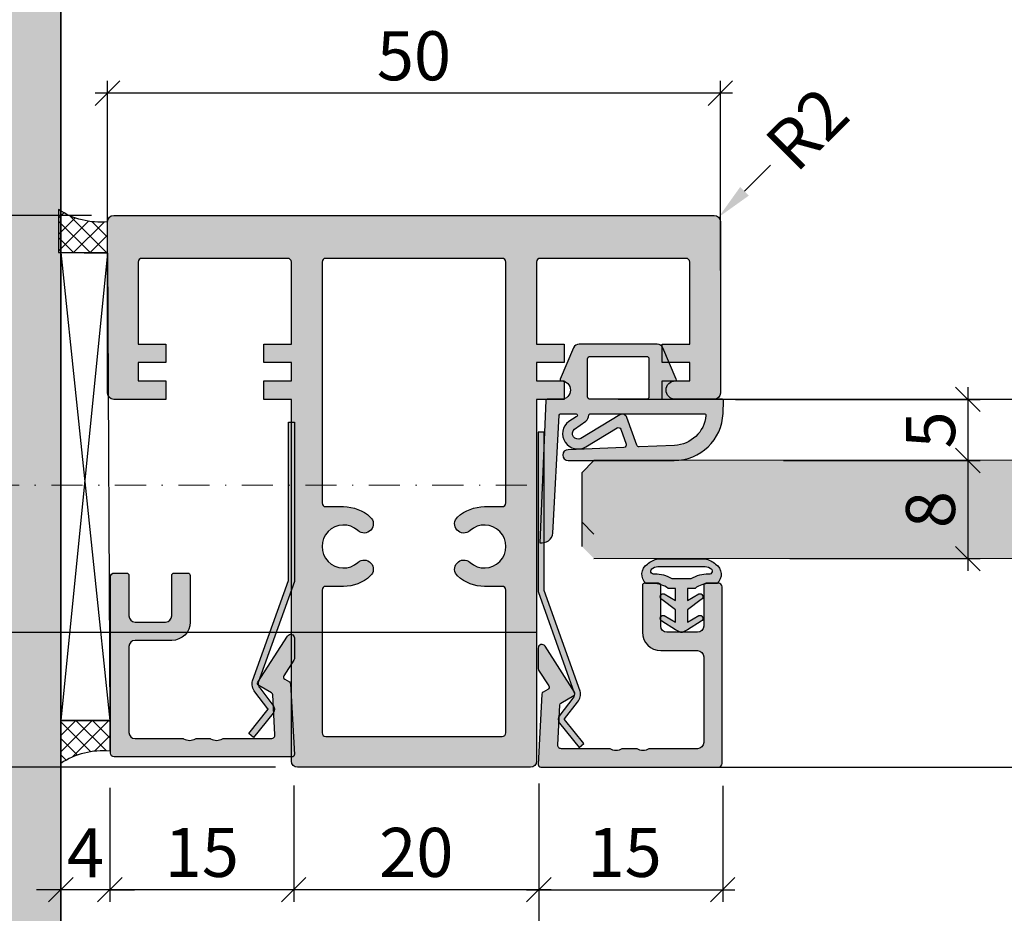
# Model space of a CAD drawing. Units: millimetres. Extents: x -37236 to -36837, y 10903 to 11091.
import ezdxf

# ---------------------------------------------------------------- set-up
doc = ezdxf.new("R2010")
doc.units = ezdxf.units.MM
doc.header["$LTSCALE"] = 0.2
doc.linetypes.add('STRICHPUNKT', pattern=[25.399999999999995, 12.7, -6.349999999999999, 0, -6.349999999999999])
doc.layers.add('Anker', color=4, linetype='Continuous', lineweight=18)
doc.layers.add('Bem_1_1', color=7, linetype='Continuous', lineweight=18)
for name, color, linetype in [('Dichtung-Falzlippendichtung-Kontur', 4, 'Continuous'), ('Dichtung-Falzlippendichtung-Schraffur', 252, 'Continuous'), ('Dichtung-Wandanschluss-Kontur', 4, 'Continuous'), ('Dichtung-Wandanschluss-Schraffur', 252, 'Continuous'), ('Glaskontur', 4, 'Continuous'), ('Glasleiste', 2, 'Continuous'), ('Glasschraffur', 111, 'Continuous'), ('Kämpfer', 2, 'Continuous'), ('Türdichtung', 3, 'Continuous'), ('Wandanschlussdichtung', 3, 'Continuous'), ('Wandkontur', 4, 'Continuous'), ('Wandschraffur', 254, 'Continuous'), ('Zarge', 2, 'Continuous'), ('Zarge-Kontur', 2, 'Continuous'), ('Zarge-Schraffur', 250, 'Continuous')]:
    doc.layers.add(name, color=color, linetype=linetype)
doc.layers.add('Konlinie', color=9, linetype='Continuous', plot=False)
doc.styles.add('Bemtext', font='arial.ttf')
doc.dimstyles.new('BEM_1_1$0', dxfattribs={"dimtxt": 4, "dimasz": 2, "dimexe": 1, "dimexo": 3, "dimgap": 1, "dimtad": 1, "dimdec": 0, "dimrnd": 0.1, "dimzin": 9, "dimdsep": 46, "dimtxsty": 'Bemtext', "dimblk": 'OBLIQUE', "dimcen": 0, "dimdle": 1, "dimclrd": 151, "dimclre": 252, "dimclrt": 151, "dimadec": 0, "dimazin": 2, "dimtfac": 1, "dimtdec": 0, "dimtix": 1, "dimtmove": 0, "dimatfit": 0, "dimldrblk": 'OBLIQUE', "dimfxl": 1, "dimtolj": 1, "dimtzin": 12, "dimarcsym": 0})
doc.dimstyles.new('RADBEM_1_1', dxfattribs={"dimtxt": 4, "dimasz": 3, "dimexe": 1, "dimexo": 5, "dimgap": 1, "dimtad": 0, "dimdec": 1, "dimrnd": 0.1, "dimzin": 9, "dimdsep": 46, "dimtxsty": 'Bemtext', "dimcen": 0, "dimdle": 1, "dimclrd": 151, "dimclre": 252, "dimclrt": 151, "dimadec": 1, "dimazin": 2, "dimtfac": 1, "dimtdec": 1, "dimtofl": 0, "dimtmove": 2, "dimatfit": 3, "dimfxl": 1, "dimtolj": 1, "dimtzin": 12, "dimarcsym": 0})

# ---------------------------------------------------------------- blocks, each defined once
blk = doc.blocks.new('_Oblique')
at = {"color": 0, "linetype": 'ByBlock', "lineweight": -2}
blk.add_line((-0.5, -0.5), (0.5, 0.5), dxfattribs=at)
blk = doc.blocks.new('*D21')
at = {"layer": 'Bem_1_1', "color": 252, "lineweight": -2}
for p, q in [((-37176.90921741473, 10965.48353628846), (-37176.90921741473, 10935.98353628846)), ((-37137.90921741474, 10965.48353628846), (-37137.90921741474, 10935.98353628846))]:
    blk.add_line(p, q, dxfattribs=at)
at = {"layer": 'Bem_1_1', "color": 151, "lineweight": -2}
blk.add_line((-37136.90921741474, 10936.98353628846), (-37177.90921741472, 10936.98353628846), dxfattribs=at)
at = {"layer": 'Defpoints', "color": 0}
for p in [(-37176.90921741473, 10968.48353628846), (-37137.90921741474, 10968.48353628846), (-37176.90921741473, 10936.98353628846)]:
    blk.add_point(p, dxfattribs=at)
at = {"layer": 'Bem_1_1', "color": 151, "lineweight": -2, "xscale": 2, "yscale": 2, "zscale": 2, "rotation": 180}
blk.add_blockref('_Oblique', (-37176.90921741473, 10936.98353628846), dxfattribs=at)
at = {"layer": 'Bem_1_1', "color": 151, "lineweight": -2, "xscale": 2, "yscale": 2, "zscale": 2}
blk.add_blockref('_Oblique', (-37137.90921741474, 10936.98353628846), dxfattribs=at)
at = {"layer": 'Bem_1_1', "color": 151, "insert": (-37157.40921741473, 10940.02719249583), "char_height": 4, "attachment_point": 5, "style": 'Bemtext'}
blk.add_mtext('\\A1;39', dxfattribs=at)
blk = doc.blocks.new('*D22')
at = {"layer": 'Bem_1_1', "color": 151, "lineweight": -2}
blk.add_line((-37102.90921741473, 10997.97307978371), (-37102.90921741473, 10990.99402497133), dxfattribs=at)
at = {"layer": 'Bem_1_1', "color": 252, "lineweight": -2}
for p, q in [((-37121.86611318708, 10996.97307978371), (-37101.90921741472, 10996.97307978371)), ((-37117.94908518456, 10991.99402497133), (-37101.90921741472, 10991.99402497133))]:
    blk.add_line(p, q, dxfattribs=at)
at = {"layer": 'Defpoints', "color": 0}
for p in [(-37124.86611318708, 10996.97307978371), (-37120.94908518456, 10991.99402497133), (-37102.90921741473, 10991.99402497133)]:
    blk.add_point(p, dxfattribs=at)
at = {"layer": 'Bem_1_1', "color": 151, "lineweight": -2, "xscale": 2, "yscale": 2, "zscale": 2}
for p, rotation in [((-37102.90921741473, 10996.97307978371), 90), ((-37102.90921741473, 10991.99402497133), 270)]:
    blk.add_blockref('_Oblique', p, dxfattribs=dict(at, rotation=rotation))
at = {"layer": 'Bem_1_1', "color": 151, "insert": (-37105.94332382673, 10994.48355237751), "char_height": 4, "attachment_point": 5, "rotation": 90, "style": 'Bemtext'}
blk.add_mtext('\\A1;5', dxfattribs=at)
blk = doc.blocks.new('*D23')
at = {"layer": 'Bem_1_1', "color": 252, "lineweight": -2}
for p, q in [((-37176.90921741473, 10962.28353628846), (-37176.90921741473, 10955.98353628846)), ((-37172.90921741472, 10962.28353628846), (-37172.90921741472, 10955.98353628846))]:
    blk.add_line(p, q, dxfattribs=at)
at = {"layer": 'Bem_1_1', "color": 151, "lineweight": -2}
for p, q in [((-37176.90921741473, 10956.98353628846), (-37178.90921741473, 10956.98353628846)), ((-37172.90921741472, 10956.98353628846), (-37176.90921741473, 10956.98353628846)), ((-37172.90921741472, 10956.98353628846), (-37170.90921741472, 10956.98353628846))]:
    blk.add_line(p, q, dxfattribs=at)
at = {"layer": 'Defpoints', "color": 0}
for p in [(-37176.90921741473, 10965.28353628846), (-37172.90921741472, 10965.28353628846), (-37176.90921741473, 10956.98353628846)]:
    blk.add_point(p, dxfattribs=at)
at = {"layer": 'Bem_1_1', "color": 151, "lineweight": -2, "xscale": 2, "yscale": 2, "zscale": 2}
blk.add_blockref('_Oblique', (-37176.90921741473, 10956.98353628846), dxfattribs=at)
at = {"layer": 'Bem_1_1', "color": 151, "lineweight": -2, "xscale": 2, "yscale": 2, "zscale": 2, "rotation": 180}
blk.add_blockref('_Oblique', (-37172.90921741472, 10956.98353628846), dxfattribs=at)
at = {"layer": 'Bem_1_1', "color": 151, "insert": (-37174.90921741473, 10959.98353628846), "char_height": 4, "attachment_point": 5, "style": 'Bemtext'}
blk.add_mtext('\\A1;4', dxfattribs=at)
blk = doc.blocks.new('*D25')
at = {"layer": 'Bem_1_1', "color": 252, "lineweight": -2}
for p, q in [((-36861.90787843434, 11081.49382842432), (-36861.90787843434, 10924.30543655213)), ((-37176.90921741473, 11078.78839671549), (-37176.90921741473, 10924.30543655213))]:
    blk.add_line(p, q, dxfattribs=at)
at = {"layer": 'Bem_1_1', "color": 151, "lineweight": -2}
blk.add_line((-37177.90921741472, 10925.30543655213), (-36860.90787843434, 10925.30543655213), dxfattribs=at)
at = {"layer": 'Defpoints', "color": 0}
for p in [(-36861.90787843434, 11084.49382842432), (-37176.90921741473, 11081.78839671549), (-36861.90787843434, 10925.30543655213)]:
    blk.add_point(p, dxfattribs=at)
at = {"layer": 'Bem_1_1', "color": 151, "lineweight": -2, "xscale": 2, "yscale": 2, "zscale": 2, "rotation": 180}
blk.add_blockref('_Oblique', (-37176.90921741473, 10925.30543655213), dxfattribs=at)
at = {"layer": 'Bem_1_1', "color": 151, "lineweight": -2, "xscale": 2, "yscale": 2, "zscale": 2}
blk.add_blockref('_Oblique', (-36861.90787843434, 10925.30543655213), dxfattribs=at)
at = {"layer": 'Bem_1_1', "color": 151, "insert": (-37109.78199814231, 10928.7419986258), "char_height": 4, "attachment_point": 5, "style": 'Bemtext'}
blk.add_mtext('\\A1;WÖ', dxfattribs=at)
blk = doc.blocks.new('*D26')
at = {"layer": 'Bem_1_1', "color": 151, "lineweight": -2}
blk.add_line((-37119.00302954774, 11016.06927386127), (-37121.12434989134, 11013.94795351776), dxfattribs=at)
at = {"layer": 'Bem_1_1', "color": 151}
blk.add_solid([(-37121.47790328193, 11014.30150690837), (-37120.77079650076, 11013.59440012716), (-37123.24567023495, 11011.82663317425)], dxfattribs=at)
at = {"layer": 'Defpoints', "color": 0}
for p in [(-37123.24567023495, 11011.82663317425), (-37124.30633040676, 11010.7659730025)]:
    blk.add_point(p, dxfattribs=at)
at = {"layer": 'Bem_1_1', "color": 151, "insert": (-37116.02990117165, 11019.04240223722), "char_height": 4, "attachment_point": 5, "rotation": 44.999999998624375, "style": 'Bemtext'}
blk.add_mtext('\\A1;R2', dxfattribs=at)
blk = doc.blocks.new('*D27')
at = {"layer": 'Bem_1_1', "color": 151, "lineweight": -2}
blk.add_line((-37092.90921741472, 10997.98353628846), (-37092.90921741472, 10965.98353628846), dxfattribs=at)
at = {"layer": 'Bem_1_1', "color": 252, "lineweight": -2}
for p, q in [((-37131.43092791042, 10996.98353628846), (-37091.90921741472, 10996.98353628846)), ((-37136.40921741472, 10966.98353628846), (-37091.90921741472, 10966.98353628846))]:
    blk.add_line(p, q, dxfattribs=at)
at = {"layer": 'Defpoints', "color": 0}
for p in [(-37134.43092791042, 10996.98353628846), (-37139.40921741472, 10966.98353628846), (-37092.90921741472, 10966.98353628846)]:
    blk.add_point(p, dxfattribs=at)
at = {"layer": 'Bem_1_1', "color": 151, "lineweight": -2, "xscale": 2, "yscale": 2, "zscale": 2}
for p, rotation in [((-37092.90921741472, 10996.98353628846), 90), ((-37092.90921741472, 10966.98353628846), 270)]:
    blk.add_blockref('_Oblique', p, dxfattribs=dict(at, rotation=rotation))
at = {"layer": 'Bem_1_1', "color": 151, "insert": (-37095.95287362209, 10978.34523604382), "char_height": 4, "attachment_point": 5, "rotation": 90, "style": 'Bemtext'}
blk.add_mtext('\\A1;30', dxfattribs=at)
blk = doc.blocks.new('*D28')
at = {"layer": 'Bem_1_1', "color": 151, "lineweight": -2}
blk.add_line((-37102.90921741473, 10992.98353628846), (-37102.90921741473, 10982.98353628846), dxfattribs=at)
at = {"layer": 'Bem_1_1', "color": 252, "lineweight": -2}
for p, q in [((-37117.41726851157, 10991.98353628846), (-37101.90921741472, 10991.98353628846)), ((-37117.41726851157, 10983.98353628846), (-37101.90921741472, 10983.98353628846))]:
    blk.add_line(p, q, dxfattribs=at)
at = {"layer": 'Defpoints', "color": 0}
for p in [(-37120.41726851157, 10991.98353628846), (-37120.41726851157, 10983.98353628846), (-37102.90921741473, 10983.98353628846)]:
    blk.add_point(p, dxfattribs=at)
at = {"layer": 'Bem_1_1', "color": 151, "lineweight": -2, "xscale": 2, "yscale": 2, "zscale": 2}
for p, rotation in [((-37102.90921741473, 10991.98353628846), 90), ((-37102.90921741473, 10983.98353628846), 270)]:
    blk.add_blockref('_Oblique', p, dxfattribs=dict(at, rotation=rotation))
at = {"layer": 'Bem_1_1', "color": 151, "insert": (-37105.95150936561, 10987.98353628845), "char_height": 4, "attachment_point": 5, "rotation": 90, "style": 'Bemtext'}
blk.add_mtext('\\A1;8', dxfattribs=at)
blk = doc.blocks.new('*D29')
at = {"layer": 'Bem_1_1', "color": 151, "lineweight": -2}
blk.add_line((-37182.90049686126, 11012.97307978371), (-37182.90049686126, 10965.98353628846), dxfattribs=at)
at = {"layer": 'Bem_1_1', "color": 252, "lineweight": -2}
for p, q in [((-37174.40921741472, 11011.97307978371), (-37183.90049686126, 11011.97307978371)), ((-37159.40921741472, 10966.98353628846), (-37183.90049686126, 10966.98353628846))]:
    blk.add_line(p, q, dxfattribs=at)
at = {"layer": 'Defpoints', "color": 0}
for p in [(-37171.40921741473, 11011.97307978371), (-37182.90049686126, 10966.98353628846), (-37156.40921741472, 10966.98353628846)]:
    blk.add_point(p, dxfattribs=at)
at = {"layer": 'Bem_1_1', "color": 151, "lineweight": -2, "xscale": 2, "yscale": 2, "zscale": 2}
for p, rotation in [((-37182.90049686126, 11011.97307978371), 90), ((-37182.90049686126, 10966.98353628846), 270)]:
    blk.add_blockref('_Oblique', p, dxfattribs=dict(at, rotation=rotation))
at = {"layer": 'Bem_1_1', "color": 151, "insert": (-37185.93460327327, 10984.97982144279), "char_height": 4, "attachment_point": 5, "rotation": 90, "style": 'Bemtext'}
blk.add_mtext('\\A1;PA  45', dxfattribs=at)
blk = doc.blocks.new('*D30')
at = {"layer": 'Bem_1_1', "color": 252, "lineweight": -2}
for p, q in [((-37172.90921741472, 10965.28353628846), (-37172.90921741472, 10955.98353628846)), ((-37157.90949150778, 10965.19400347971), (-37157.90949150778, 10955.98353628846))]:
    blk.add_line(p, q, dxfattribs=at)
at = {"layer": 'Bem_1_1', "color": 151, "lineweight": -2}
blk.add_line((-37156.90949150777, 10956.98353628846), (-37173.90921741472, 10956.98353628846), dxfattribs=at)
at = {"layer": 'Defpoints', "color": 0}
for p in [(-37172.90921741472, 10968.28353628846), (-37157.90949150778, 10968.19400347971), (-37172.90921741472, 10956.98353628846)]:
    blk.add_point(p, dxfattribs=at)
at = {"layer": 'Bem_1_1', "color": 151, "lineweight": -2, "xscale": 2, "yscale": 2, "zscale": 2, "rotation": 180}
blk.add_blockref('_Oblique', (-37172.90921741472, 10956.98353628846), dxfattribs=at)
at = {"layer": 'Bem_1_1', "color": 151, "lineweight": -2, "xscale": 2, "yscale": 2, "zscale": 2}
blk.add_blockref('_Oblique', (-37157.90949150778, 10956.98353628846), dxfattribs=at)
at = {"layer": 'Bem_1_1', "color": 151, "insert": (-37165.40935446125, 10960.02582823935), "char_height": 4, "attachment_point": 5, "style": 'Bemtext'}
blk.add_mtext('\\A1;15', dxfattribs=at)
blk = doc.blocks.new('*D31')
at = {"layer": 'Bem_1_1', "color": 252, "lineweight": -2}
for p, q in [((-37157.90921741473, 10965.48353628846), (-37157.90921741473, 10955.98353628846)), ((-37137.90921741472, 10965.48353628846), (-37137.90921741472, 10955.98353628846))]:
    blk.add_line(p, q, dxfattribs=at)
at = {"layer": 'Bem_1_1', "color": 151, "lineweight": -2}
blk.add_line((-37136.90921741473, 10956.98353628846), (-37158.90921741472, 10956.98353628846), dxfattribs=at)
at = {"layer": 'Defpoints', "color": 0}
for p in [(-37157.90921741473, 10968.48353628846), (-37137.90921741472, 10968.48353628846), (-37157.90921741473, 10956.98353628846)]:
    blk.add_point(p, dxfattribs=at)
at = {"layer": 'Bem_1_1', "color": 151, "lineweight": -2, "xscale": 2, "yscale": 2, "zscale": 2, "rotation": 180}
blk.add_blockref('_Oblique', (-37157.90921741473, 10956.98353628846), dxfattribs=at)
at = {"layer": 'Bem_1_1', "color": 151, "lineweight": -2, "xscale": 2, "yscale": 2, "zscale": 2}
blk.add_blockref('_Oblique', (-37137.90921741472, 10956.98353628846), dxfattribs=at)
at = {"layer": 'Bem_1_1', "color": 151, "insert": (-37147.90921741472, 10960.02582823935), "char_height": 4, "attachment_point": 5, "style": 'Bemtext'}
blk.add_mtext('\\A1;20', dxfattribs=at)
blk = doc.blocks.new('*D32')
at = {"layer": 'Bem_1_1', "color": 252, "lineweight": -2}
for p, q in [((-37137.90921741472, 10965.65510303174), (-37137.90921741472, 10955.98353628845)), ((-37122.90921741472, 10965.45510303174), (-37122.90921741472, 10955.98353628845))]:
    blk.add_line(p, q, dxfattribs=at)
at = {"layer": 'Bem_1_1', "color": 151, "lineweight": -2}
blk.add_line((-37138.90921741473, 10956.98353628845), (-37121.90921741473, 10956.98353628845), dxfattribs=at)
at = {"layer": 'Defpoints', "color": 0}
for p in [(-37137.90921741472, 10968.65510303174), (-37122.90921741472, 10968.45510303174), (-37122.90921741472, 10956.98353628845)]:
    blk.add_point(p, dxfattribs=at)
at = {"layer": 'Bem_1_1', "color": 151, "lineweight": -2, "xscale": 2, "yscale": 2, "zscale": 2, "rotation": 180}
blk.add_blockref('_Oblique', (-37137.90921741472, 10956.98353628845), dxfattribs=at)
at = {"layer": 'Bem_1_1', "color": 151, "lineweight": -2, "xscale": 2, "yscale": 2, "zscale": 2}
blk.add_blockref('_Oblique', (-37122.90921741472, 10956.98353628845), dxfattribs=at)
at = {"layer": 'Bem_1_1', "color": 151, "insert": (-37130.90921741474, 10960.02582823934), "char_height": 4, "attachment_point": 5, "style": 'Bemtext'}
blk.add_mtext('\\A1;15', dxfattribs=at)
blk = doc.blocks.new('*D33')
at = {"layer": 'Bem_1_1', "color": 252, "lineweight": -2}
for p, q in [((-37173.09922362561, 11008.89133513966), (-37173.09922362561, 11022.9540243928)), ((-37123.09922362561, 11007.47307978371), (-37123.09922362561, 11022.9540243928))]:
    blk.add_line(p, q, dxfattribs=at)
at = {"layer": 'Bem_1_1', "color": 151, "lineweight": -2}
blk.add_line((-37122.09922362561, 11021.9540243928), (-37174.09922362561, 11021.9540243928), dxfattribs=at)
at = {"layer": 'Defpoints', "color": 0}
for p in [(-37173.09922362561, 11021.9540243928), (-37173.09922362561, 11005.89133513966), (-37123.09922362561, 11004.47307978371)]:
    blk.add_point(p, dxfattribs=at)
at = {"layer": 'Bem_1_1', "color": 151, "lineweight": -2, "xscale": 2, "yscale": 2, "zscale": 2, "rotation": 180}
blk.add_blockref('_Oblique', (-37173.09922362561, 11021.9540243928), dxfattribs=at)
at = {"layer": 'Bem_1_1', "color": 151, "lineweight": -2, "xscale": 2, "yscale": 2, "zscale": 2}
blk.add_blockref('_Oblique', (-37123.09922362561, 11021.9540243928), dxfattribs=at)
at = {"layer": 'Bem_1_1', "color": 151, "insert": (-37148.09922362561, 11024.99631634369), "char_height": 4, "attachment_point": 5, "style": 'Bemtext'}
blk.add_mtext('\\A1;50', dxfattribs=at)
blk = doc.blocks.new('2mm GL-Dichtung')
at = {"layer": 'Dichtung-Wandanschluss-Schraffur'}
h = blk.add_hatch(color=252, dxfattribs=at)
h.paths.add_polyline_path([(-2.400000000000318, 3.162044638320821), (-1.493351848995189, 2.615562523371409, 0.9265747583733633), (-1.288625568225938, 3.070137985391284), (-2.399999999999189, 3.77288717737338), (-2.780286967330766, 3.980316432282052, 0.1254892417099063), (-2.900000000000318, 4.010842539053555, 0.1254892417099134), (-3.019713032669868, 3.980316432282021), (-3.400000000001395, 3.772887177373374), (-4.51137443177464, 3.070137985391284, 0.926574758373362), (-4.306648151005389, 2.615562523371409), (-3.400000000000261, 3.162044638320823), (-3.400000000000261, 2.162044638321276), (-4.51137443177771, 1.308093347067824, 0.9265747583620065), (-4.306648151003571, 0.853517885050678), (-3.400000000000261, 1.399999999999636), (-3.400000000000488, 0.400000000000091), (-4.000000000000397, 0.400000000000091, -0.1622776601683794), (-5.20000000000067, 0), (-5.800000000000579, 0, 0.4988293053018844), (-5.68160103253831, -1.57086059026551, 0.1513207257443131), (-4.809736263646529, -2), (-2.900000000000318, -2), (-0.990263736354052, -2, 0.1513207257443132), (-0.1183989674622698, -1.570860590265511, 0.4988293053018847), (0, 0), (-0.599999999999909, 0, -0.1622776601683794), (-1.800000000000181, 0.400000000000091), (-2.40000000000009, 0.4000000000000911), (-2.400000000000317, 1.399999999999635), (-1.493351848997008, 0.853517885050678, 0.9265747583620065), (-1.288625568222869, 1.308093347067824), (-2.400000000000317, 2.162044638321276)])
h.paths.add_polyline_path([(-2.131465711000373, -0.3751273472366847, 0.1466177074177876), (-0.6916027573309415, -0.7572285571200157, -0.8856658174979566), (-0.5517529916576212, -1.25422175207177, -0.1384025542621115), (-1.123351808292625, -1.392248295460376), (-2.900000000000261, -1.392248295460376), (-4.676648191707954, -1.392248295460376, -0.1384025542621112), (-5.248247008342957, -1.25422175207177, -0.9167833280538688), (-5.086915349829095, -0.7572285571200162, 0.1450467963129161), (-3.668534289000206, -0.3751273472366847), (-2.900000000000261, -0.3751273472366847)], flags=16)
at = {"layer": 'Dichtung-Wandanschluss-Kontur'}
for points in [[(-2.900000000000261, -2), (-0.990263736354052, -2, 0.1513207257443133), (-0.1183989674622694, -1.57086059026551, 0.4988293053018845), (0, 0), (-0.599999999999909, 0, -0.1622776601683793), (-1.800000000000181, 0.400000000000091), (-2.40000000000009, 0.400000000000091), (-2.400000000000318, 1.399999999999636), (-1.493351848997008, 0.853517885050678, 0.9265747583620066), (-1.288625568222869, 1.308093347067824), (-2.400000000000318, 2.162044638321276), (-2.400000000000318, 3.162044638320821), (-1.493351848995189, 2.615562523371409, 0.9265747583733647), (-1.288625568225938, 3.070137985391284), (-2.399999999999181, 3.772887177373377), (-2.780286967330766, 3.980316432282052, 0.1254892417099063), (-2.900000000000261, 4.010842539053555, 0.1254892417099063), (-3.019713032669812, 3.980316432282052), (-3.400000000001398, 3.772887177373377), (-4.51137443177464, 3.070137985391284, 0.9265747583733647), (-4.30664815100539, 2.615562523371409), (-3.400000000000261, 3.162044638320821), (-3.400000000000261, 2.162044638321276), (-4.51137443177771, 1.308093347067824, 0.9265747583620066), (-4.306648151003571, 0.853517885050678), (-3.400000000000261, 1.399999999999636), (-3.400000000000488, 0.400000000000091), (-4.000000000000397, 0.400000000000091, -0.1622776601683793), (-5.20000000000067, 0), (-5.800000000000579, 0, 0.4988293053018845), (-5.68160103253831, -1.57086059026551, 0.1513207257443133), (-4.809736263646527, -2)], [(-2.900000000000261, -0.3751273472366847), (-3.668534289000206, -0.3751273472366847, -0.1450467963129163), (-5.086915349829098, -0.7572285571200155, 0.9167833280538729), (-5.248247008342957, -1.254221752071771, 0.1384025542621112), (-4.676648191707954, -1.392248295460376), (-2.900000000000318, -1.392248295460376), (-2.900000000000261, -1.392248295460376), (-2.900000000000261, -1.392248295460376), (-1.123351808292625, -1.392248295460376, 0.1384025542621112), (-0.5517529916576223, -1.254221752071771, 0.8856658174979601), (-0.6916027573309407, -0.7572285571200155, -0.1466177074177877), (-2.131465711000373, -0.3751273472366847)]]:
    blk.add_lwpolyline(points, format="xyb", close=True, dxfattribs=at)
blk = doc.blocks.new('*U50')
at = {"layer": 'Zarge-Schraffur'}
h = blk.add_hatch(color=256, dxfattribs=at)
h.dxf.hatch_style = 1
h.paths.add_polyline_path([(9, 13.49972590695087, -0.4142135623730951), (9.5, 12.99972590695087), (9.5, 9.999725906950871, 0.4142135623730951), (11, 8.499725906950871), (14.80000000000001, 8.499725906950871, 0.4142135623730951), (15, 8.69972590695086), (15, 9.799725906950883, 0.4142135623730951), (14.80000000000001, 9.999725906950871), (11.5, 9.999725906950871, -0.4142135623730951), (11, 10.49972590695087), (11, 12.99972590695087, -0.4142135623730951), (11.5, 13.49972590695087), (14.80000000000001, 13.49972590695087, 0.4142135623730951), (15, 13.69972590695086), (15, 14.69972590695086, 0.4142135623730951), (14.70000000000001, 14.99972590695087), (0.3000000000000114, 14.99972590695087, 0.4142135623730951), (0, 14.69972590695086), (0, 0.1997259069508601, 0.4296339059668659), (0.2104671912486253, -1.42e-14), (5.953291423218644, 0.3009686648102985, 0.2539676464749507), (6.116029312726936, 0.400694571761207), (6.443710144323603, 0.9682544207529133), (7.899281495516817, 0.0315421499667963, 0.1439362135719474), (8.00751376374933, -0.0002740930492138), (9.700000000000017, -0.0002740930492138, 0.7483492316017988), (9.862348402348744, 0.5520015424268792), (6.108232268232427, 2.967909663934889, 0.4284080738868826), (5.826794919243127, 2.899725906950877), (5.169912411815403, 1.761972029482734), (1.815700786872923, 1.586185246973982, -0.4296339059668367), (1.5, 1.885774107400393), (1.5, 5.767180517772587, 0.127016653792881), (1.475000000000051, 5.864005101427849, -0.2581988897471394), (1.475000000000022, 6.832250937979651, 0.1270166537929356), (1.5, 6.929075521635084), (1.5, 7.967180517772604, 0.127016653793077), (1.475000000000108, 8.064005101427782, -0.2581988897471345), (1.474999999999994, 9.03225093797947, 0.1270166537933556), (1.5, 9.129075521635386), (1.5, 12.99972590695087, -0.4142135623730951), (2, 13.49972590695087)])
at = {"layer": 'Glasleiste'}
blk.add_lwpolyline([(1.47500000000025, 9.032250937979953, 0.2581988897473624), (1.47500000000025, 8.064005101427497, -0.1270166537926798), (1.5, 7.967180517772604), (1.5, 6.929075521635084, -0.1270166537926236), (1.475000000000136, 6.832250937979878, 0.2581988897472569), (1.475000000000136, 5.864005101427679, -0.1270166537926335), (1.5, 5.767180517772587), (1.5, 1.885774107400393, 0.4296339059668365), (1.815700786872923, 1.586185246973982), (5.061470092270809, 1.756288808335099, 0.2539676464749385), (5.224207981779215, 1.856014715285979), (5.826794919243127, 2.899725906950877, -0.4284080738868826), (6.108232268232427, 2.967909663934889), (9.862348402348744, 0.5520015424268792, -0.7483492316017984), (9.700000000000017, -0.0002740930492138), (8.00751376374933, -0.0002740930492138, -0.1439362135719474), (7.899281495516817, 0.0315421499667963), (6.62020551168274, 0.854673333706458, 0.428408073886877), (6.338768162693327, 0.7864895767223601), (6.116029312726936, 0.400694571761207, -0.2539676464749508), (5.953291423218644, 0.3009686648102985), (0.2104671912486253, -1.42e-14, -0.4296339059668659), (0, 0.1997259069508601), (0, 14.69972590695086, -0.4142135623730951), (0.3000000000000114, 14.99972590695087), (14.70000000000001, 14.99972590695087, -0.4142135623730951), (15, 14.69972590695086), (15, 13.69972590695086, -0.4142135623730951), (14.80000000000001, 13.49972590695087), (11.5, 13.49972590695087, 0.4142135623730951), (11, 12.99972590695087), (11, 10.49972590695087, 0.4142135623730951), (11.5, 9.999725906950871), (14.80000000000001, 9.999725906950871, -0.4142135623730951), (15, 9.799725906950883), (15, 8.69972590695086, -0.4142135623730951), (14.80000000000001, 8.499725906950871), (11, 8.499725906950871, -0.4142135623730951), (9.5, 9.999725906950871), (9.5, 12.99972590695087, 0.4142135623730951), (9, 13.49972590695087), (2, 13.49972590695087, 0.4142135623730951), (1.5, 12.99972590695087), (1.5, 9.129075521635386, -0.1270166537926671)], format="xyb", close=True, dxfattribs=at)
blk = doc.blocks.new('Federclips')
at = {"layer": 'Glasleiste'}
h = blk.add_hatch(color=3, dxfattribs=at)
edge = h.paths.add_edge_path()
edge.add_line((8.441585417557974, -2.469468825069924), (21.3546517303742, -2.469468825069924))
edge.add_line((21.3546517303742, -2.469468825069924), (21.3546517303742, -2.969468825069924))
edge.add_line((21.3546517303742, -2.969468825069924), (8.354651730372382, -2.969468825069924))
edge.add_line((8.354651730372382, -2.969468825069924), (0.1035852209509471, -0.0108475677249942))
edge.add_arc((-1.15e-14, -0.5000000000007238), 0.5000000000007212, 78.04341575702449, 131.9872124956311)
edge.add_line((-0.3344823658105156, -0.1283529268755217), (-1.729817029096636, -1.194234523284393))
edge.add_arc((-2.064299394909998, -0.8225874501618651), 0.5000000000006454, 231.3401917331432, 311.98721249607956, ccw=False)
edge.add_line((-2.376646918774611, -1.213021854814286), (-4.361138021901467, 0.3818677596912323))
edge.add_line((-4.361138021901467, 0.3818677596912323), (-4.047917496242632, 0.7716021593853668))
edge.add_line((-4.047917496242632, 0.7716021593853668), (-2.064298452006084, -0.8225866015515919))
edge.add_arc((-1.729817029067349, -1.194234523300082), 0.5000000000310934, 127.37583215306569, 131.9870671327875, ccw=False)
edge.add_line((-2.033337376515817, -0.7968991502009147), (-0.6512528787831684, 0.2588607829359546))
edge.add_arc((-3.39e-12, -0.5000000000014078), 0.9999999999996276, 75.76554340734072, 130.6361302996547, ccw=False)
edge.add_line((0.2458903474865224, 0.4692976513991028), (8.441585417557974, -2.469468825069924))
blk.add_lwpolyline([(8.441585417557974, -2.469468825069924), (21.3546517303742, -2.469468825069924), (21.3546517303742, -2.969468825069924), (8.354651730372382, -2.969468825069924), (0.1035852209509471, -0.0108475677249942, 0.2398194066612875), (-0.3344823658105156, -0.1283529268755217), (-1.729817029096636, -1.194234523284393, -0.367170688365763), (-2.376646918774611, -1.213021854814286), (-4.361138021901467, 0.3818677596912323), (-4.047917496242632, 0.7716021593853668), (-2.064298452006084, -0.8225866015515919, -0.020123023764573), (-2.033337376515817, -0.7968991502009147), (-0.6512528787831684, 0.2588607829359546, -0.2441000436396213), (0.2458903474865224, 0.4692976513991028)], format="xyb", close=True, dxfattribs=at)
blk = doc.blocks.new('KLF30-20 HP00384 09100463')
at = {"layer": 'Zarge-Schraffur'}
h = blk.add_hatch(color=256, dxfattribs=at)
h.dxf.hatch_style = 1
h.paths.add_polyline_path([(988.06796572182, 114.71723226151, 0.4142135623730951), (987.5679657218199, 115.21723226151), (983.3179657218199, 115.21723226151), (983.3179657218199, 113.71723226151), (985.56796572182, 113.71723226151), (985.56796572182, 112.21723226151), (983.3179657218199, 112.21723226151), (983.3179657218199, 110.71723226151), (985.56796572182, 110.71723226151), (985.56796572182, 104.01723226151, -0.4142135623730951), (985.26796572182, 103.71723226151), (973.36796572182, 103.71723226151, -0.4142135623730951), (973.06796572182, 104.01723226151), (973.06796572182, 110.71723226151), (975.3179657218199, 110.71723226151), (975.3179657218199, 112.21723226151), (973.06796572182, 112.21723226151), (973.06796572182, 113.71723226151), (975.3179657218199, 113.71723226151), (975.3179657218199, 115.21723226151), (973.06796572182, 115.21723226151), (973.06796572182, 144.71723226151, 0.4142135623730951), (972.5679657218199, 145.21723226151), (953.5679657218199, 145.21723226151, 0.4142135623730951), (953.0679657218199, 144.71723226151), (953.0679657218199, 115.21723226151), (950.81796572182, 115.21723226151), (950.81796572182, 113.71723226151), (953.0679657218199, 113.71723226151), (953.0679657218199, 112.21723226151), (950.81796572182, 112.21723226151), (950.81796572182, 110.71723226151), (953.0679657218199, 110.71723226151), (953.0679657218199, 104.01723226151, -0.4142135623730951), (952.76796572182, 103.71723226151), (940.8679657218199, 103.71723226151, -0.4142135623730951), (940.5679657218199, 104.01723226151), (940.5679657218199, 110.71723226151), (942.8179657218199, 110.71723226151), (942.8179657218199, 112.21723226151), (940.5679657218199, 112.21723226151), (940.5679657218199, 113.71723226151), (942.8179657218199, 113.71723226151), (942.8179657218199, 115.21723226151), (938.5679657218199, 115.21723226151, 0.4142135623730951), (938.06796572182, 114.71723226151), (938.06796572182, 100.71723226151, 0.4142135623730951), (938.5679657218199, 100.21723226151), (987.5679657218199, 100.21723226151, 0.4142135623730951), (988.06796572182, 100.71723226151)])
h.paths.add_polyline_path([(955.8679657218199, 103.71723226151, -0.4142135623730951), (955.5679657218199, 104.01723226151), (955.5679657218199, 123.66723226151, -0.4142135623730951), (955.8679657218199, 123.96723226151), (957.3179657218199, 123.9672322615107, 0.186551485618347), (959.5039380455236, 124.8122322615077, 1), (958.4950277422752, 125.9222322615093, -2.260279552474585), (958.4950277422761, 128.5122322615101, 1), (959.5039380455238, 129.6222322615101, 0.1865514856184032), (957.3179657218199, 130.46723226151), (955.8679657218199, 130.46723226151, -0.4142135623730955), (955.5679657218199, 130.7672322615099), (955.5679657218199, 142.41723226151, -0.4142135623730951), (955.8679657218199, 142.71723226151), (963.06796572182, 142.71723226151), (970.2679657218199, 142.71723226151, -0.4142135623730951), (970.5679657218199, 142.41723226151), (970.5679657218199, 130.7672322615099, -0.4142135623730951), (970.2679657218199, 130.46723226151), (968.8179657218199, 130.46723226151, 0.1865514856184016), (966.631993398116, 129.62223226151, 1), (967.6409037013641, 128.51223226151, -2.260279552475191), (967.640903701365, 125.9222322615096, 1), (966.6319933981176, 124.8122322615092, 0.186551485618262), (968.8179657218199, 123.9672322615107), (970.2679657218202, 123.96723226151, -0.4142135623729529), (970.5679657218199, 123.66723226151), (970.5679657218199, 104.01723226151, -0.4142135623730951), (970.2679657218199, 103.71723226151), (963.06796572182, 103.71723226151)], flags=16)
at = {"layer": 'Zarge'}
for points in [[(938.5679657218199, 100.21723226151, -0.4142135623730951), (938.06796572182, 100.71723226151), (938.06796572182, 114.71723226151, -0.4142135623730951), (938.5679657218199, 115.21723226151), (942.8179657218199, 115.21723226151), (942.8179657218199, 113.71723226151), (940.5679657218199, 113.71723226151), (940.5679657218199, 112.21723226151), (942.8179657218199, 112.21723226151), (942.8179657218199, 110.71723226151), (940.5679657218199, 110.71723226151), (940.5679657218199, 104.01723226151, 0.4142135623730951), (940.8679657218199, 103.71723226151), (952.76796572182, 103.71723226151, 0.4142135623730951), (953.0679657218199, 104.01723226151), (953.0679657218199, 110.71723226151), (950.81796572182, 110.71723226151), (950.81796572182, 112.21723226151), (953.0679657218199, 112.21723226151), (953.0679657218199, 113.71723226151), (950.81796572182, 113.71723226151), (950.81796572182, 115.21723226151), (953.0679657218199, 115.21723226151), (953.0679657218199, 144.71723226151, -0.4142135623730951), (953.5679657218199, 145.21723226151), (972.5679657218199, 145.21723226151, -0.4142135623730951), (973.06796572182, 144.71723226151), (973.06796572182, 115.21723226151), (975.3179657218199, 115.21723226151), (975.3179657218199, 113.71723226151), (973.06796572182, 113.71723226151), (973.06796572182, 112.21723226151), (975.3179657218199, 112.21723226151), (975.3179657218199, 110.71723226151), (973.06796572182, 110.71723226151), (973.06796572182, 104.01723226151, 0.4142135623730951), (973.36796572182, 103.71723226151), (985.26796572182, 103.71723226151, 0.4142135623730951), (985.56796572182, 104.01723226151), (985.56796572182, 110.71723226151), (983.3179657218199, 110.71723226151), (983.3179657218199, 112.21723226151), (985.56796572182, 112.21723226151), (985.56796572182, 113.71723226151), (983.3179657218199, 113.71723226151), (983.3179657218199, 115.21723226151), (987.5679657218199, 115.21723226151, -0.4142135623730951), (988.06796572182, 114.71723226151), (988.06796572182, 100.71723226151, -0.4142135623730951), (987.5679657218199, 100.21723226151)], [(966.631993398116, 129.6222322615101, -0.1865514856184011), (968.8179657218199, 130.46723226151), (970.2679657218199, 130.46723226151, 0.4142135623730951), (970.5679657218199, 130.76723226151), (970.5679657218199, 142.4172322615099, 0.4142135623730951), (970.2679657218199, 142.71723226151), (963.06796572182, 142.71723226151), (955.8679657218199, 142.71723226151, 0.4142135623730951), (955.5679657218199, 142.4172322615099), (955.5679657218199, 130.76723226151, 0.4142135623731034), (955.8679657218199, 130.46723226151), (957.3179657218199, 130.46723226151, -0.1865514856184012), (959.5039380455238, 129.6222322615101, -1), (958.4950277422761, 128.5122322615101, 2.260279552474764), (958.4950277422752, 125.9222322615093, -1), (959.5039380455236, 124.8122322615077, -0.1865514856182761), (957.3179657218199, 123.9672322615107), (955.8679657218199, 123.96723226151, 0.4142135623730951), (955.5679657218199, 123.66723226151), (955.5679657218199, 104.01723226151, 0.4142135623730951), (955.8679657218199, 103.71723226151), (963.06796572182, 103.71723226151), (970.2679657218199, 103.71723226151, 0.4142135623730951), (970.5679657218199, 104.01723226151), (970.5679657218199, 123.66723226151, 0.4142135623730951), (970.2679657218199, 123.96723226151), (968.8179657218199, 123.96723226151, -0.1865514856182766), (966.6319933981179, 124.8122322615093, -0.9999999999999998), (967.640903701365, 125.9222322615096, 2.2602795524748), (967.6409037013639, 128.51223226151, -0.9999999999999895)]]:
    blk.add_lwpolyline(points, format="xyb", close=True, dxfattribs=at)
blk = doc.blocks.new('Falzlippend15-5')
at = {"layer": 'Dichtung-Falzlippendichtung-Schraffur'}
h = blk.add_hatch(color=256, dxfattribs=at)
h.dxf.hatch_style = 1
edge = h.paths.add_edge_path()
edge.add_line((-11.14331580447248, -1.639459025469989), (-10.04488841350246, -4.197295236457478))
edge.add_arc((-9.585459866641068, -4.000000000000024), 0.4999999999999748, 203.2404353565354, 270.0000000000043)
edge.add_line((-9.585459866641031, -4.5), (-3.217744687875836, -4.500000000313477))
edge.add_arc((-3.217744687875799, -4.000000000313502), 0.4999999999999752, 269.9999999999958, 336.7595646434646)
edge.add_line((-2.758316141014404, -4.197295236770955), (-1.659888759415309, -1.639459047604972))
edge.add_arc((-1.751774468787609, -1.600000000313504), 0.1000000000000057, 336.7595646434812, 448.9834109661365)
edge.add_arc((-1.749973129474888, -0.7499888701775426), 0.7500268706077523, 180.0008502492904, 269.99792598036413, ccw=False)
edge.add_arc((-1.750000000000056, -0.7500000003134774), 0.75, 90, 180, ccw=False)
edge.add_line((-1.750000000000056, -3.134772e-10), (-0.5959201012454969, -5.68e-14))
edge.add_arc((-0.5959201012455276, 0.0999999999999171), 0.099999999999974, 270.0000000000176, 357.614055969629)
edge.add_line((-0.4960067939363171, 0.0958369455287311), (0, 11.69999999999999))
edge.add_arc((-0.1774802091010986, 10.82001320497595), 0.8977059563349472, 78.59726297034182, 174.0469166576127)
edge.add_line((-1.070344976434512, 10.91311793790555), (-1.597067538588134, 1.294532012399145))
edge.add_arc((-1.696917932235824, 1.299999999999997), 0.1000000000000086, 270.00000012341445, 356.86551059269937, ccw=False)
edge.add_line((-1.696917932020426, 1.199999999999988), (-2.969269568976983, 1.199999997259453))
edge.add_arc((-2.969269569192338, 1.299999997259448), 0.0999999999999948, 143.1551289184338, 270.0000001233895, ccw=False)
edge.add_arc((-2.809217168943693, 1.180069896056458), 0.2999999999997746, 122.0234559920959, 143.1551289184627, ccw=False)
edge.add_line((-2.968297088159488, 1.434419221398911), (-2.373847355109887, 1.806211107947149))
edge.add_arc((-3.11149901774816, 2.807742376058285), 1.243862876846683, 306.3725317439513, 480.8608542688043)
edge.add_line((-3.749544554846238, 3.875493634070437), (-6.318694517537551, 2.340272152915133))
edge.add_arc((-6.421285494239985, 2.511955266526312), 0.1999999999999703, 199.7850847789528, 300.8608542688052, ccw=False)
edge.add_line((-6.609479277686432, 2.444256670735114), (-7.046713922151184, 3.659715293384863))
edge.add_arc((-6.858520138704714, 3.72741388917608), 0.1999999999999982, 92.32556295395108, 199.785084778956, ccw=False)
edge.add_line((-6.866635656066648, 3.927249167287698), (-2.314505991891337, 4.112115861859422))
edge.add_arc((-2.315091419464634, 4.55605773792849), 0.4439422620715084, 270.0755560840854, 450.0000000000001)
edge.add_line((-2.315091419464636, 5), (-10.96163324793042, 5))
edge.add_arc((-10.9616332479304, 0.9999999999999648), 4.000000000000035, 90.00000000000036, 177.8065963845828)
edge.add_line((-14.95870256522664, 1.153091060252336), (-14.99895865874117, 0.1020408163265074))
edge.add_arc((-14.89897948556631, 0.1000000000000347), 0.1000000000000339, 178.8306171944195, 270)
edge.add_line((-14.89897948556631, 0), (-11.05320455451681, 0))
edge.add_arc((-11.05320455451681, -0.75), 0.75, 0, 90, ccw=False)
edge.add_arc((-11.05320815253867, -0.7499985096505596), 0.7500035980233434, 270.1358337740947, 359.9998861462356, ccw=False)
edge.add_arc((-11.05143008572925, -1.600000000000016), 0.1000000000000165, 89.99999999999287, 203.2404353565228)
edge = h.paths.add_edge_path(flags=16)
edge.add_arc((-8.703204554516814, -3.299999999999982), 0.200000000000017, 180.0000000000082, 270.00000000000813, ccw=False)
edge.add_line((-8.903204554516833, -3.300000000000011), (-8.903204554516833, -0.1999999999999886))
edge.add_arc((-8.703204554516814, -0.200000000000017), 0.200000000000017, 89.99999999999193, 179.9999999999919, ccw=False)
edge.add_line((-8.703204554516788, 0), (-4.100000000000079, -3.134772e-10))
edge.add_arc((-4.100000000000051, -0.2000000003134943), 0.2000000000000171, 8.071765478234738e-12, 90.00000000000807, ccw=False)
edge.add_line((-3.900000000000034, -0.2000000003134659), (-3.900000000000034, -3.300000000313488))
edge.add_arc((-4.100000000000051, -3.30000000031346), 0.200000000000017, 269.9999999999918, 359.99999999999187, ccw=False)
edge.add_line((-4.100000000000079, -3.500000000313477), (-8.703204554516788, -3.5))
edge = h.paths.add_edge_path(flags=16)
edge.add_arc((-13.4641016151426, 1.299999999998581), 0.1000000000000141, 159.4300079079286, 270.0000000000173, ccw=False)
edge.add_arc((-10.89948685888742, 1.091938024523032), 2.669340756854871, 92.18378014431102, 174.7726728722312, ccw=False)
edge.add_line((-11.00120189177181, 3.759340155490889), (-8.123554645182367, 3.876204386931135))
edge.add_arc((-8.115439127820448, 3.676369108819486), 0.2000000000000293, 19.785084778951614, 92.32556295394647, ccw=False)
edge.add_line((-7.927245344373943, 3.744067704610699), (-7.11554734280736, 1.487646930361734))
edge.add_arc((-6.739159775914413, 1.623044121944125), 0.3999999999999893, 199.7850847789497, 300.8608542688019)
edge.add_line((-6.533977822509541, 1.279677894721714), (-3.339180648036517, 3.188761179625544))
edge.add_arc((-3.111499017748217, 2.807742376058245), 0.4438628768466611, -53.62746825605518, 120.86085426880689, ccw=False)
edge.add_line((-2.848273709570094, 2.45035366530044), (-3.752737698080863, 1.784194368866849))
edge.add_arc((-3.396918775949409, 1.301086829437758), 0.6000000000000169, 126.3724316808037, 180.0889497761598)
edge.add_arc((-4.09691793223581, 1.299999999999945), 0.0999999999999575, -89.99999999998408, 0.08900899159817754, ccw=False)
edge.add_line((-4.096917932235783, 1.199999999999988), (-13.46410161514256, 1.199999999998567))
at = {"layer": 'Dichtung-Falzlippendichtung-Kontur'}
blk.add_lwpolyline([(-11.14331580447248, -1.639459025469989), (-10.04488841350246, -4.197295236457478, 0.2998220750177176), (-9.585459866641031, -4.5), (-3.217744687875836, -4.500000000313477, 0.2998220750177174), (-2.758316141014404, -4.197295236770955), (-1.659888759415309, -1.639459047604972, 0.5329629284472822), (-1.750000279301104, -1.500015740293903, -0.4141986137325653), (-2.500000000000056, -0.7500000003134774, -0.4142135623730951), (-1.750000000000056, -3.134772e-10), (-0.5959201012454969, -5.68e-14, 0.40206866616617), (-0.4960067939363171, 0.0958369455287311), (0, 11.69999999999999, 0.4423544000304721), (-1.070344976434512, 10.91311793790555), (-1.597067538588134, 1.294532012399145, -0.3982794802395167), (-1.696917932020426, 1.199999999999988), (-2.969269568976983, 1.199999997259453, -0.6178830903890226), (-3.049295769316699, 1.359965047861066, -0.0924665047514423), (-2.968297088159488, 1.434419221398911), (-2.373847355109887, 1.806211107947149, 0.9530222616839449), (-3.749544554846238, 3.875493634070437), (-6.318694517537551, 2.340272152915133, -0.4720348272414892), (-6.609479277686432, 2.444256670735114), (-7.046713922151184, 3.659715293384863, -0.506558480301374), (-6.866635656066648, 3.927249167287698), (-2.314505991891337, 4.112115861859422, 0.9993408660579046), (-2.315091419464636, 5), (-10.96163324793042, 5, 0.4030449247050577), (-14.95870256522664, 1.153091060252336), (-14.99895865874117, 0.1020408163265074, 0.4202041028865537), (-14.89897948556631, 0), (-11.05320455451681, 0, -0.4142135623730951), (-10.30320455451681, -0.75, -0.4135187753883887), (-11.05143008572923, -1.5, 0.5386721293933516), (-11.14331579510156, -1.639459047291495)], format="xyb", dxfattribs=at)
for points in [[(-13.46410161514256, 1.199999999998567, -0.5237321830320071), (-13.55772598311932, 1.335135135133668, -0.3768162254180932), (-11.00120189177181, 3.759340155490889), (-8.123554645182367, 3.876204386931135, -0.3275289516805985), (-7.927245344373943, 3.744067704610699), (-7.11554734280736, 1.487646930361734, 0.4720348272414875), (-6.533977822509541, 1.279677894721714), (-3.339180648036517, 3.188761179625544, -0.9530222616840214), (-2.848273709570094, 2.45035366530044), (-3.752737698080863, 1.784194368866849, 0.2387709300909404), (-3.996918052903936, 1.300155349934186, -0.4146686452109977), (-4.096917932235783, 1.199999999999988)], [(-8.703204554516788, -3.5, -0.414213562373095), (-8.903204554516833, -3.300000000000011), (-8.903204554516833, -0.1999999999999886, -0.4142135623730951), (-8.703204554516788, 0), (-4.100000000000079, -3.134772e-10, -0.414213562373095), (-3.900000000000034, -0.2000000003134659), (-3.900000000000034, -3.300000000313488, -0.4142135623730951), (-4.100000000000079, -3.500000000313477)]]:
    blk.add_lwpolyline(points, format="xyb", close=True, dxfattribs=at)

msp = doc.modelspace()

# ---------------------------------------------------------------- hatches: boundary and pattern name
at = {"layer": 'Glasschraffur'}
msp.add_hatch(color=256, dxfattribs=at).paths.add_polyline_path([(-37133.40921741473, 10983.98353628846), (-37062.09922362561, 10984.04356357359), (-37062.09886206796, 10992.04356387794), (-37133.40921741473, 10991.98353628846), (-37134.40921741472, 10990.98353628846), (-37134.40921741472, 10984.98353628846)])
at = {"layer": 'Türdichtung'}
h = msp.add_hatch(dxfattribs=at)
h.set_pattern_fill('ANSI37', color=4, scale=0.3, angle=180, style=0)
h.set_pattern_definition([(135, (-37973.32209969867, 12209.1569544833), (0.6735192090801863, 0.6735192090801866), []), (45.00000000000001, (-37973.32209969867, 12209.1569544833), (0.6735192090801866, -0.6735192090801863), [])])
edge = h.paths.add_edge_path()
edge.add_arc((-37173.6877006777, 11017.59758426224), 6.174200316779164, 236.4582199005918, 275.46929316360934, ccw=False)
edge.add_line((-37177.09922362559, 11012.45149247063), (-37177.09922362559, 11008.95149247063))
edge.add_line((-37177.09922362559, 11008.95149247063), (-37173.09922362561, 11008.95149247063))
edge.add_line((-37173.09922362561, 11008.95149247063), (-37173.09922362561, 11011.45149247063))
h = msp.add_hatch(dxfattribs=at)
h.set_pattern_fill('ANSI37', color=4, scale=0.3, angle=180, style=0)
h.set_pattern_definition([(225, (-37973.13209348778, 9770.5780742758), (0.6735192090801863, -0.6735192090801866), []), (315, (-37973.13209348778, 9770.5780742758), (0.6735192090801866, 0.6735192090801863), [])])
edge = h.paths.add_edge_path()
edge.add_arc((-37173.49769446682, 10962.13744449685), 6.174200316779164, 84.53070683639066, 123.5417800994082)
edge.add_line((-37176.90921741471, 10967.28353628846), (-37176.90921741471, 10970.78353628846))
edge.add_line((-37176.90921741471, 10970.78353628846), (-37172.90921741472, 10970.78353628846))
edge.add_line((-37172.90921741472, 10970.78353628846), (-37172.90921741472, 10968.28353628846))
at = {"layer": 'Wandschraffur'}
msp.add_hatch(color=256, dxfattribs=at).paths.add_polyline_path([(-37236.00832058801, 10903.39232318401), (-37176.90921741473, 10903.39232318401), (-37176.90921741473, 11090.69002966486), (-37236.00832058801, 11090.69002966486)])

# ---------------------------------------------------------------- linework, layer by layer
at = {"layer": 'Anker', "color": 252, "linetype": 'STRICHPUNKT'}
msp.add_line((-37208.76129244176, 10989.98353628846), (-37137.40921741472, 10989.98353628846), dxfattribs=at)
at = {"layer": 'Glaskontur'}
for p, q in [((-37133.40921741473, 10991.98353628846), (-37134.40921741472, 10990.98353628846)), ((-37062.09922362561, 10992.04356357359), (-37133.40921741473, 10991.98353628846)), ((-37134.40921741472, 10990.98353628846), (-37134.40921741472, 10984.98353628846)), ((-37134.40921741472, 10986.98353628846), (-37133.40921741473, 10985.98353628846)), ((-37133.40921741473, 10983.98353628846), (-37062.09922362561, 10984.04356357359))]:
    msp.add_line(p, q, dxfattribs=at)
at = {"layer": 'Konlinie', "color": 3}
msp.add_line((-37222.09922362561, 10977.98638487726), (-37138.09922362561, 10977.98638487726), dxfattribs=at)
at = {"layer": 'Wandanschlussdichtung'}
for points in [[(-37173.09922362561, 11011.45149247063, -0.1718811700544997), (-37177.09922362559, 11012.45149247063), (-37177.09922362559, 11008.95149247063), (-37173.09922362561, 11008.95149247063)], [(-37172.90921741472, 10968.28353628846, 0.1718811700544997), (-37176.90921741471, 10967.28353628846), (-37176.90921741471, 10970.78353628846), (-37172.90921741472, 10970.78353628846)]]:
    msp.add_lwpolyline(points, format="xyb", close=True, dxfattribs=at)
at = {"layer": 'Wandkontur'}
for p, q in [((-37176.9092174147, 11008.95149247063), (-37172.90921741472, 10970.78353628846)), ((-37173.09922362561, 11008.89133513966), (-37176.90921741471, 10970.78353628846))]:
    msp.add_line(p, q, dxfattribs=at)
for points in [[(-37236.00832058801, 10903.39232318401), (-37176.90921741473, 10903.39232318401), (-37176.90921741473, 11090.69002966486), (-37236.00832058801, 11090.69002966486)], [(-37172.90921741472, 10970.78353628846), (-37176.90921741471, 10970.78353628846), (-37176.9092174147, 11008.95149247063), (-37173.09922362561, 11008.89133513966)]]:
    msp.add_lwpolyline(points, close=True, dxfattribs=at)

# ---------------------------------------------------------------- block references
at = {"layer": 'Dichtung-Falzlippendichtung-Kontur', "rotation": 180}
msp.add_blockref('Falzlippend15-5', (-37137.83480532661, 10996.98353628867), dxfattribs=at)
at = {"layer": 'Glasleiste', "rotation": 89.99999999999999}
msp.add_blockref('Federclips', (-37160.81161454686, 10973.77047748171), dxfattribs=at)
at = {"layer": 'Glasleiste', "xscale": -1, "rotation": 270}
msp.add_blockref('Federclips', (-37135.00682028258, 10972.94204422499), dxfattribs=at)
at = {"layer": 'Kämpfer', "rotation": 180}
msp.add_blockref('KLF30-20 HP00384 09100463', (-36185.03125790379, 11112.19031204522), dxfattribs=at)
at = {"layer": 'Türdichtung', "xscale": -1, "rotation": 180}
msp.add_blockref('2mm GL-Dichtung', (-37123.36715858206, 10981.95970118456), dxfattribs=at)
at = {"layer": 'Zarge-Kontur', "rotation": 89.99999999999999}
msp.add_blockref('*U50', (-37157.85949150777, 10967.81196954518), dxfattribs=at)
at = {"layer": 'Zarge-Kontur', "xscale": -1, "rotation": 270}
msp.add_blockref('*U50', (-37137.95894332167, 10966.98353628846), dxfattribs=at)

# ---------------------------------------------------------------- dimensions: what is measured, and where the dimension line sits
at = {"layer": 'Bem_1_1'}
dim = msp.add_linear_dim(base=(-36861.90787843434, 10925.30543655213), p1=(-37176.90921741473, 11081.78839671549), p2=(-36861.90787843434, 11084.49382842432), text='WÖ', dimstyle='BEM_1_1$0', dxfattribs=at)
dim.commit()
dim.dimension.update_dxf_attribs({"geometry": '*D25', "text_midpoint": (-37109.78199814231, 10925.30543655213), "dimtype": 128})
for base, p1, p2, angle, picture, middle in [((-37173.09922362561, 11021.9540243928), (-37123.09922362561, 11004.47307978371), (-37173.09922362561, 11005.89133513966), 180, '*D33', (-37148.09922362561, 11024.99631634369)), ((-37102.90921741473, 10991.99402497133), (-37124.86611318708, 10996.97307978371), (-37120.94908518456, 10991.99402497133), 90, '*D22', (-37105.94332382673, 10994.48355237751)), ((-37102.90921741473, 10983.98353628846), (-37120.41726851157, 10991.98353628846), (-37120.41726851157, 10983.98353628846), 90, '*D28', (-37105.95150936561, 10987.98353628845))]:
    dim = msp.add_linear_dim(base=base, p1=p1, p2=p2, angle=angle, dimstyle='BEM_1_1$0', dxfattribs=at)
    dim.commit()
    dim.dimension.update_dxf_attribs({"geometry": picture, "text_midpoint": middle})
dim = msp.add_radius_dim(center=(-37124.30633040676, 11010.7659730025), mpoint=(-37123.24567023495, 11011.82663317425), dimstyle='RADBEM_1_1', override={"dimdec": 0}, dxfattribs=at)
dim.commit()
dim.dimension.update_dxf_attribs({"geometry": '*D26', "text_midpoint": (-37116.02990117165, 11019.04240223722)})
dim = msp.add_linear_dim(base=(-37182.90049686126, 10966.98353628846), p1=(-37171.40921741473, 11011.97307978371), p2=(-37156.40921741472, 10966.98353628846), angle=90, text='PA  <>', dimstyle='BEM_1_1$0', dxfattribs=at)
dim.commit()
dim.dimension.update_dxf_attribs({"geometry": '*D29', "text_midpoint": (-37182.90049686126, 10984.97982144279), "dimtype": 128})
dim = msp.add_linear_dim(base=(-37092.90921741472, 10966.98353628846), p1=(-37134.43092791042, 10996.98353628846), p2=(-37139.40921741472, 10966.98353628846), angle=90, dimstyle='BEM_1_1$0', dxfattribs=at)
dim.commit()
dim.dimension.update_dxf_attribs({"geometry": '*D27', "text_midpoint": (-37092.90921741472, 10978.34523604382), "dimtype": 128})
for base, p1, p2, picture, middle in [((-37176.90921741473, 10936.98353628846), (-37137.90921741474, 10968.48353628846), (-37176.90921741473, 10968.48353628846), '*D21', (-37157.40921741473, 10940.02719249583)), ((-37172.90921741472, 10956.98353628846), (-37157.90949150778, 10968.19400347971), (-37172.90921741472, 10968.28353628846), '*D30', (-37165.40935446125, 10960.02582823935)), ((-37157.90921741473, 10956.98353628846), (-37137.90921741472, 10968.48353628846), (-37157.90921741473, 10968.48353628846), '*D31', (-37147.90921741472, 10960.02582823935)), ((-37176.90921741473, 10956.98353628846), (-37172.90921741472, 10965.28353628846), (-37176.90921741473, 10965.28353628846), '*D23', (-37174.90921741473, 10959.98353628846))]:
    dim = msp.add_linear_dim(base=base, p1=p1, p2=p2, dimstyle='BEM_1_1$0', dxfattribs=at)
    dim.commit()
    dim.dimension.update_dxf_attribs({"geometry": picture, "text_midpoint": middle})
dim = msp.add_linear_dim(base=(-37122.90921741472, 10956.98353628845), p1=(-37137.90921741472, 10968.65510303174), p2=(-37122.90921741472, 10968.45510303174), dimstyle='BEM_1_1$0', dxfattribs=at)
dim.commit()
dim.dimension.update_dxf_attribs({"geometry": '*D32', "text_midpoint": (-37130.90921741474, 10956.98353628845), "dimtype": 128})

doc.saveas('drawing.dxf')
